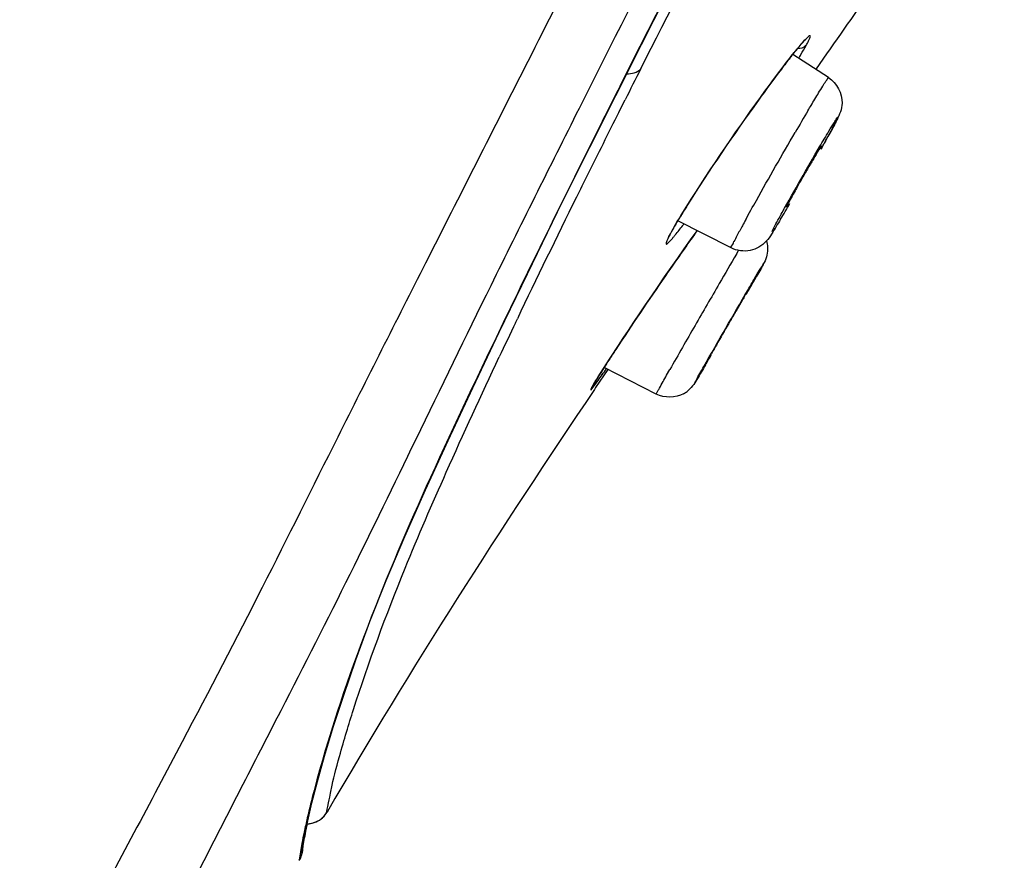
# Model space of a CAD drawing. Units: millimetres. Extents: x 2924 to 3846, y 321 to 1452.
# Drawn here: x 3791 to 3808, y 1126 to 1140 of the extents above; entities that cross this region are included whole.
import ezdxf

# ---------------------------------------------------------------- set-up
doc = ezdxf.new("R2010")
doc.units = ezdxf.units.MM
doc.header["$LTSCALE"] = 130.68
doc.layers.get('0').update_dxf_attribs({"linetype": 'CONTINUOUS'})
doc.layers.add('LAY0003', color=7, linetype='CONTINUOUS')

msp = doc.modelspace()

# ---------------------------------------------------------------- linework, layer by layer
at = {"color": 7, "linetype": 'Continuous', "lineweight": 30, "true_color": 0xffffff}
for p, q in [((3804.649, 1139.414), (3804.588, 1139.328)), ((3803.846, 1139.105), (3803.905, 1139.182)), ((3804.623, 1138.922), (3804.011, 1139.316)), ((3804.588, 1139.328), (3804.409, 1139.072)), ((3803.751, 1138.979), (3803.846, 1139.105)), ((3803.611, 1138.791), (3803.683, 1138.888)), ((3803.683, 1138.888), (3803.751, 1138.979)), ((3803.459, 1138.583), (3803.536, 1138.689)), ((3803.536, 1138.689), (3803.611, 1138.791)), ((3801.042, 1138.332), (3801.149, 1138.544)), ((3803.379, 1138.472), (3803.459, 1138.583)), ((3803.213, 1138.239), (3803.297, 1138.357)), ((3803.297, 1138.357), (3803.379, 1138.472)), ((3803.128, 1138.117), (3803.213, 1138.239)), ((3802.954, 1137.866), (3803.041, 1137.993)), ((3803.041, 1137.993), (3803.128, 1138.117)), ((3802.866, 1137.738), (3802.954, 1137.866)), ((3802.778, 1137.608), (3802.866, 1137.738)), ((3802.69, 1137.478), (3802.778, 1137.608)), ((3802.518, 1137.219), (3802.603, 1137.348)), ((3802.603, 1137.348), (3802.69, 1137.478)), ((3802.435, 1137.092), (3802.518, 1137.219)), ((3802.354, 1136.967), (3802.435, 1137.092)), ((3802.203, 1136.729), (3802.276, 1136.846)), ((3802.276, 1136.846), (3802.354, 1136.967)), ((3802.134, 1136.618), (3802.203, 1136.729)), ((3802.958, 1136.015), (3802.036, 1136.482)), ((3801.987, 1136.372), (3802.04, 1136.464)), ((3802.266, 1136.152), (3802.377, 1136.309)), ((3802.377, 1136.31), (3802.358, 1136.282)), ((3801.914, 1136.241), (3801.902, 1136.221)), ((3801.906, 1136.226), (3801.914, 1136.242)), ((3802.158, 1136), (3802.266, 1136.152)), ((3802.048, 1135.842), (3802.158, 1136)), ((3803.049, 1135.909), (3803.086, 1135.973)), ((3801.936, 1135.681), (3802.048, 1135.842)), ((3801.824, 1135.519), (3801.936, 1135.681)), ((3801.713, 1135.358), (3801.824, 1135.519)), ((3801.604, 1135.198), (3801.713, 1135.358)), ((3801.497, 1135.042), (3801.604, 1135.198)), ((3803.229, 1135.255), (3803.23, 1135.259)), ((3801.395, 1134.891), (3801.497, 1135.042)), ((3799.278, 1134.739), (3799.31, 1134.806)), ((3801.297, 1134.746), (3801.395, 1134.891)), ((3801.205, 1134.607), (3801.297, 1134.746)), ((3801.037, 1134.353), (3801.118, 1134.476)), ((3801.118, 1134.476), (3801.205, 1134.607)), ((3800.894, 1134.135), (3801.037, 1134.353)), ((3800.779, 1133.956), (3800.894, 1134.135)), ((3802.629, 1134.218), (3802.628, 1134.215)), ((3800.731, 1133.881), (3800.779, 1133.956)), ((3801.68, 1133.521), (3800.79, 1133.974)), ((3800.855, 1133.941), (3800.645, 1133.631)), ((3800.664, 1133.774), (3800.691, 1133.816)), ((3800.691, 1133.816), (3800.731, 1133.881)), ((3801.858, 1133.843), (3801.913, 1133.939)), ((3800.58, 1133.631), (3800.566, 1133.608)), ((3800.578, 1133.63), (3800.566, 1133.608)), ((3800.598, 1133.664), (3800.607, 1133.679)), ((3800.607, 1133.679), (3800.617, 1133.696)), ((3800.617, 1133.696), (3800.628, 1133.715)), ((3800.645, 1133.631), (3800.625, 1133.601)), ((3800.628, 1133.715), (3800.641, 1133.737)), ((3800.641, 1133.737), (3800.664, 1133.774))]:
    msp.add_line(p, q, dxfattribs=at)
for points in [[(3803.986, 1139.285), (3804.035, 1139.346), (3804.057, 1139.373), (3804.079, 1139.4), (3804.099, 1139.424), (3804.119, 1139.447), (3804.137, 1139.468), (3804.153, 1139.488), (3804.169, 1139.506), (3804.183, 1139.522), (3804.196, 1139.536), (3804.208, 1139.548), (3804.218, 1139.559), (3804.227, 1139.567), (3804.233, 1139.573)], [(3803.905, 1139.182), (3803.96, 1139.252), (3803.986, 1139.285)], [(3802.04, 1136.464), (3802.07, 1136.513), (3802.101, 1136.565), (3802.134, 1136.618)], [(3801.914, 1136.241), (3801.922, 1136.256), (3801.941, 1136.292), (3801.963, 1136.33), (3801.987, 1136.372)], [(3801.877, 1136.165), (3801.876, 1136.163), (3801.875, 1136.16), (3801.875, 1136.16), (3801.877, 1136.163), (3801.879, 1136.169), (3801.882, 1136.176), (3801.887, 1136.186), (3801.892, 1136.198), (3801.898, 1136.211), (3801.906, 1136.226)], [(3800.58, 1133.631), (3800.581, 1133.633), (3800.582, 1133.635), (3800.584, 1133.638), (3800.586, 1133.642), (3800.588, 1133.647), (3800.591, 1133.652), (3800.594, 1133.658), (3800.598, 1133.664)], [(3795.901, 1126.236), (3795.943, 1126.261), (3795.98, 1126.29), (3796.012, 1126.322), (3796.037, 1126.353), (3796.056, 1126.381), (3796.062, 1126.39)], [(3795.701, 1126.191), (3795.755, 1126.193), (3795.806, 1126.201), (3795.855, 1126.216), (3795.901, 1126.236)]]:
    msp.add_lwpolyline(points, dxfattribs=at)
for centre, radius, start, end in [((3810.087, 1134.479), 7.767, 140.6028, 141.4674), ((3804.111, 1139.596), 0.175, 314.3373, 324.119), ((3801.956, 1140.73), 2.608, 331.069, 331.6995), ((3995.847, 1040.218), 218.117, 153.05109, 153.20544), ((3992.1, 1042.097), 213.925, 153.26581, 153.58921), ((3856.204, 1107.622), 60.347, 149.37635, 149.79146), ((3800.325, 1140.443), 4.974, 332.0095, 332.9096), ((3802.704, 1139.223), 2.3, 332.9521, 333.6085), ((3795.721, 1142.879), 10.182, 331.6451, 332.0611), ((3776.527, 1153.373), 32.058, 330.8234, 331.1716), ((3978.06, 1049.074), 198.247, 153.59026, 153.71037), ((3948.079, 1063.803), 164.844, 153.68504, 154.48649), ((3773.499, 1154.598), 35.295, 329.1597, 329.6616), ((3829.408, 1122.093), 29.899, 151.2, 151.4243), ((3793.127, 1143.378), 11.394, 322.2163, 322.3751), ((3817.513, 1128.553), 16.363, 151.3659, 152.0521), ((3808.079, 1134.024), 4.974, 152.0095, 152.9096), ((3804.472, 1134.867), 2.905, 151.7743, 152.2157), ((3805.164, 1134.495), 3.691, 151.0263, 151.7613), ((3853.524, 1099.924), 62.768, 144.60262, 144.94834), ((3809.315, 1132.896), 7.086, 152.0095, 152.9096), ((3957.882, 1045.451), 179.321, 149.70512, 149.89103), ((3741.789, 1170.44), 70.807, 330.20128, 330.45358), ((3754.809, 1163.036), 55.829, 330.2449, 330.5252), ((4015.758, 1011.874), 246.232, 149.88808, 150.08), ((3926.306, 1074.21), 140.712, 154.52204, 154.78553), ((3935.835, 1057.763), 154.072, 150.04566, 150.36832), ((3832.992, 1113.307), 38.264, 146.755, 147.081), ((3726.543, 1178.516), 88.049, 329.64765, 329.77805), ((3776.875, 1150.766), 29.266, 324.696, 324.9394), ((3825.104, 1118.413), 28.867, 147.0805, 147.3833), ((3801.906, 1133.968), 0.502, 298.8667, 306.741)]:
    msp.add_arc(centre, radius, start, end, dxfattribs=at)
for points, knots in [([(3801.415, 1139.068), (3802.376, 1140.965), (3804.451, 1145.007), (3806.517, 1149.055), (3807.621, 1151.206)], [0, 0, 0, 0, 0.467937, 1, 1, 1, 1]), ([(3804.253, 1139.493), (3804.265, 1139.516), (3804.286, 1139.556), (3804.302, 1139.595), (3804.317, 1139.635), (3804.285, 1139.633), (3804.261, 1139.602), (3804.184, 1139.533), (3804.129, 1139.462), (3804.085, 1139.409)], [0, 0, 0, 0, 0.162116, 0.26863, 0.319296, 0.348571, 0.427957, 0.563968, 1, 1, 1, 1]), ([(3804.112, 1139.252), (3804.125, 1139.272), (3804.168, 1139.344), (3804.21, 1139.416), (3804.239, 1139.468)], [0, 0, 0, 0, 0.28705, 1, 1, 1, 1]), ([(3804.011, 1139.317), (3803.996, 1139.299), (3803.931, 1139.216), (3803.866, 1139.132), (3803.817, 1139.067)], [0, 0, 0, 0, 0.228202, 1, 1, 1, 1]), ([(3803.817, 1139.067), (3803.683, 1138.891), (3803.125, 1138.129), (3802.59, 1137.348), (3802.205, 1136.734)], [0, 0, 0, 0, 0.232969, 1, 1, 1, 1]), ([(3804.452, 1138.661), (3804.475, 1138.699), (3804.516, 1138.762), (3804.568, 1138.854), (3804.601, 1138.886), (3804.618, 1138.926), (3804.623, 1138.922)], [0, 0, 0, 0, 0.428982, 0.742865, 0.934443, 1, 1, 1, 1]), ([(3804.623, 1138.922), (3804.762, 1138.832), (3804.916, 1138.54), (3804.809, 1138.287), (3804.764, 1138.199)], [0, 0, 0, 0, 0.625862, 1, 1, 1, 1]), ([(3804.274, 1138.363), (3804.29, 1138.391), (3804.349, 1138.49), (3804.409, 1138.589), (3804.452, 1138.661)], [0, 0, 0, 0, 0.278298, 1, 1, 1, 1]), ([(3804.469, 1137.739), (3804.522, 1137.829), (3804.599, 1137.964), (3804.71, 1138.136), (3804.746, 1138.207), (3804.801, 1138.269), (3804.772, 1138.217), (3804.764, 1138.201)], [0, 0, 0, 0, 0.474665, 0.730265, 0.880748, 0.916811, 1, 1, 1, 1]), ([(3804.764, 1138.199), (3804.755, 1138.181), (3804.705, 1138.085), (3804.654, 1137.991), (3804.612, 1137.915)], [0, 0, 0, 0, 0.192111, 1, 1, 1, 1]), ([(3803.207, 1136.497), (3803.267, 1136.607), (3803.545, 1137.106), (3803.828, 1137.601), (3804.052, 1137.986)], [0, 0, 0, 0, 0.219621, 1, 1, 1, 1]), ([(3804.682, 1138.043), (3804.668, 1138.019), (3804.606, 1137.904), (3804.542, 1137.789), (3804.492, 1137.699)], [0, 0, 0, 0, 0.212992, 1, 1, 1, 1]), ([(3803.687, 1136.358), (3803.734, 1136.446), (3803.989, 1136.91), (3804.252, 1137.369), (3804.469, 1137.739)], [0, 0, 0, 0, 0.188694, 1, 1, 1, 1]), ([(3804.503, 1137.759), (3804.501, 1137.761), (3804.493, 1137.742), (3804.479, 1137.729), (3804.456, 1137.687), (3804.411, 1137.616), (3804.341, 1137.496), (3804.247, 1137.336), (3804.148, 1137.163), (3804.038, 1136.967), (3803.962, 1136.831), (3803.921, 1136.751)], [0, 0, 0, 0, 0.007751, 0.030575, 0.067929, 0.118689, 0.254051, 0.420673, 0.598862, 0.767513, 1, 1, 1, 1]), ([(3804.486, 1137.72), (3804.491, 1137.729), (3804.492, 1137.74), (3804.506, 1137.756), (3804.503, 1137.759)], [0, 0, 0, 0, 0.739653, 1, 1, 1, 1]), ([(3802.205, 1136.734), (3802.191, 1136.711), (3802.137, 1136.625), (3802.084, 1136.538), (3802.046, 1136.475)], [0, 0, 0, 0, 0.270305, 1, 1, 1, 1]), ([(3803.921, 1136.751), (3803.916, 1136.741), (3803.915, 1136.732), (3803.9, 1136.714), (3803.903, 1136.712)], [0, 0, 0, 0, 0.744715, 1, 1, 1, 1]), ([(3802.046, 1136.475), (3802.036, 1136.457), (3801.998, 1136.394), (3801.961, 1136.329), (3801.935, 1136.283)], [0, 0, 0, 0, 0.279615, 1, 1, 1, 1]), ([(3803.803, 1136.504), (3803.778, 1136.463), (3803.7, 1136.336), (3803.626, 1136.204), (3803.558, 1136.129)], [0, 0, 0, 0, 0.320088, 1, 1, 1, 1]), ([(3801.972, 1136.196), (3801.983, 1136.21), (3802.038, 1136.276), (3802.091, 1136.343), (3802.133, 1136.396)], [0, 0, 0, 0, 0.21045, 1, 1, 1, 1]), ([(3801.902, 1136.221), (3801.878, 1136.177), (3801.795, 1135.993), (3801.935, 1136.153), (3801.972, 1136.196)], [0, 0, 0, 0, 0.472209, 1, 1, 1, 1]), ([(3802.139, 1135.973), (3802.038, 1135.829), (3801.649, 1135.27), (3801.268, 1134.706), (3800.991, 1134.284)], [0, 0, 0, 0, 0.258454, 1, 1, 1, 1]), ([(3802.958, 1136.015), (3802.949, 1136.02), (3802.99, 1136.07), (3802.993, 1136.097), (3803.006, 1136.123)], [0, 0, 0, 0, 0.255431, 1, 1, 1, 1]), ([(3803.558, 1136.129), (3803.487, 1136.051), (3803.288, 1135.933), (3803.056, 1135.966), (3802.958, 1136.015)], [0, 0, 0, 0, 0.488566, 1, 1, 1, 1]), ([(3803.564, 1136.135), (3803.574, 1136.1), (3803.594, 1135.975), (3803.564, 1135.846), (3803.524, 1135.767)], [0, 0, 0, 0, 0.292388, 1, 1, 1, 1]), ([(3803.248, 1135.302), (3803.285, 1135.366), (3803.347, 1135.469), (3803.439, 1135.637), (3803.475, 1135.675), (3803.515, 1135.763), (3803.515, 1135.752)], [0, 0, 0, 0, 0.421391, 0.740403, 0.937336, 1, 1, 1, 1]), ([(3803.524, 1135.767), (3803.517, 1135.753), (3803.473, 1135.672), (3803.427, 1135.591), (3803.389, 1135.523)], [0, 0, 0, 0, 0.160126, 1, 1, 1, 1]), ([(3803.495, 1135.712), (3803.49, 1135.703), (3803.462, 1135.654), (3803.435, 1135.605), (3803.412, 1135.565)], [0, 0, 0, 0, 0.182946, 1, 1, 1, 1]), ([(3803.511, 1135.744), (3803.509, 1135.739), (3803.504, 1135.729), (3803.498, 1135.718), (3803.495, 1135.712)], [0, 0, 0, 0, 0.407028, 1, 1, 1, 1]), ([(3803.515, 1135.752), (3803.515, 1135.751), (3803.513, 1135.748), (3803.512, 1135.746), (3803.511, 1135.744)], [0, 0, 0, 0, 0.293475, 1, 1, 1, 1]), ([(3802.36, 1133.756), (3802.403, 1133.835), (3802.697, 1134.351), (3802.994, 1134.866), (3803.248, 1135.302)], [0, 0, 0, 0, 0.150782, 1, 1, 1, 1]), ([(3803.23, 1135.259), (3803.227, 1135.259), (3803.222, 1135.24), (3803.203, 1135.219), (3803.179, 1135.172), (3803.126, 1135.086), (3803.048, 1134.949), (3802.909, 1134.712), (3802.77, 1134.464), (3802.662, 1134.282), (3802.629, 1134.218)], [0, 0, 0, 0, 0.009248, 0.035902, 0.079007, 0.137041, 0.28927, 0.471278, 0.822126, 1, 1, 1, 1]), ([(3796.062, 1126.39), (3796.046, 1126.362), (3796.116, 1126.652), (3796.132, 1126.811), (3796.305, 1127.462), (3796.665, 1128.661), (3797.283, 1130.325), (3798.141, 1132.306), (3798.694, 1133.503), (3799.001, 1134.155)], [0, 0, 0, 0, 0.011577, 0.049679, 0.117296, 0.217448, 0.525864, 0.740262, 1, 1, 1, 1]), ([(3800.789, 1133.973), (3800.764, 1133.934), (3800.693, 1133.82), (3800.621, 1133.707), (3800.578, 1133.63)], [0, 0, 0, 0, 0.347217, 1, 1, 1, 1]), ([(3802.523, 1134.023), (3802.474, 1133.939), (3802.383, 1133.779), (3802.277, 1133.619), (3802.206, 1133.565)], [0, 0, 0, 0, 0.521549, 1, 1, 1, 1]), ([(3800.566, 1133.608), (3800.564, 1133.602), (3800.557, 1133.576), (3800.598, 1133.636), (3800.649, 1133.695), (3800.714, 1133.791), (3800.758, 1133.853)], [0, 0, 0, 0, 0.050769, 0.147362, 0.338767, 1, 1, 1, 1]), ([(3801.709, 1133.578), (3801.718, 1133.593), (3801.767, 1133.682), (3801.817, 1133.77), (3801.858, 1133.843)], [0, 0, 0, 0, 0.176037, 1, 1, 1, 1]), ([(3802.344, 1133.725), (3802.346, 1133.729), (3802.351, 1133.739), (3802.357, 1133.75), (3802.36, 1133.756)], [0, 0, 0, 0, 0.407028, 1, 1, 1, 1]), ([(3801.68, 1133.521), (3801.679, 1133.521), (3801.683, 1133.527), (3801.684, 1133.53), (3801.685, 1133.533)], [0, 0, 0, 0, 0.251351, 1, 1, 1, 1])]:
    msp.add_open_spline(points, degree=3, knots=knots, dxfattribs=at)
for points in [[(3805.582, 1140.745), (3805.271, 1140.301), (3804.96, 1139.858), (3804.649, 1139.414)], [(3804.095, 1139.418), (3804.144, 1139.417), (3804.198, 1139.436), (3804.234, 1139.471)], [(3801.178, 1138.987), (3801.261, 1138.983), (3801.359, 1139.006), (3801.415, 1139.068)], [(3800.625, 1133.601), (3799.035, 1131.243), (3797.492, 1128.849), (3796.062, 1126.39)], [(3802.148, 1133.528), (3802.011, 1133.453), (3801.819, 1133.45), (3801.68, 1133.521)], [(3801.685, 1133.533), (3801.693, 1133.548), (3801.701, 1133.563), (3801.709, 1133.578)], [(3795.879, 1126.225), (3795.954, 1126.259), (3796.021, 1126.319), (3796.062, 1126.39)], [(3795.723, 1126.191), (3795.776, 1126.192), (3795.83, 1126.204), (3795.879, 1126.225)]]:
    msp.add_open_spline(points, degree=3, dxfattribs=at)
at = {"layer": 'LAY0003', "color": 7, "linetype": 'Continuous', "lineweight": 30, "true_color": 0xffffff}
for p, q in [((3800.689, 1139.042), (3800.364, 1138.394)), ((3800.547, 1137.736), (3800.994, 1138.624)), ((3800.986, 1138.627), (3800.961, 1138.578)), ((3800.994, 1138.624), (3800.994, 1138.623)), ((3795.804, 1126.546), (3795.899, 1126.914)), ((3795.734, 1126.244), (3795.804, 1126.546)), ((3795.685, 1126.01), (3795.734, 1126.244)), ((3795.695, 1126.028), (3795.702, 1126.064)), ((3795.702, 1126.064), (3795.729, 1126.191)), ((3795.656, 1125.844), (3795.685, 1126.01)), ((3795.668, 1125.884), (3795.673, 1125.915)), ((3795.673, 1125.915), (3795.68, 1125.949)), ((3795.68, 1125.949), (3795.687, 1125.987)), ((3795.687, 1125.987), (3795.695, 1126.028)), ((3795.633, 1125.857), (3795.588, 1125.571)), ((3795.64, 1125.717), (3795.648, 1125.767)), ((3795.648, 1125.767), (3795.652, 1125.793)), ((3795.652, 1125.793), (3795.657, 1125.822)), ((3795.657, 1125.822), (3795.662, 1125.851)), ((3795.662, 1125.851), (3795.668, 1125.884)), ((3795.638, 1125.707), (3795.639, 1125.711)), ((3795.638, 1125.704), (3795.638, 1125.707)), ((3795.639, 1125.711), (3795.64, 1125.717))]:
    msp.add_line(p, q, dxfattribs=at)
for points in [[(3800.994, 1138.624), (3801.43, 1139.487), (3802.056, 1140.722), (3802.724, 1142.039), (3803.436, 1143.439), (3804.192, 1144.923), (3804.989, 1146.489), (3805.826, 1148.132)], [(3799, 1134.576), (3799.483, 1135.575), (3799.998, 1136.629), (3800.547, 1137.736)], [(3795.899, 1126.914), (3796.021, 1127.345), (3796.169, 1127.837), (3796.346, 1128.387), (3796.554, 1128.989), (3796.795, 1129.64), (3797.073, 1130.341), (3797.388, 1131.09), (3797.741, 1131.886), (3798.128, 1132.732), (3798.549, 1133.629), (3799, 1134.576)], [(3795.64, 1125.723), (3795.642, 1125.748), (3795.656, 1125.844)], [(3795.589, 1125.569), (3795.603, 1125.594), (3795.614, 1125.621)], [(3795.614, 1125.621), (3795.622, 1125.643), (3795.627, 1125.658), (3795.63, 1125.668), (3795.632, 1125.675), (3795.633, 1125.682), (3795.634, 1125.686), (3795.635, 1125.69), (3795.636, 1125.694), (3795.636, 1125.697), (3795.637, 1125.699), (3795.638, 1125.704)]]:
    msp.add_lwpolyline(points, dxfattribs=at)
for centre, radius, start, end in [((6704.017, -323.102), 3250.719, 153.025366, 153.269727), ((3901.275, 1088.443), 112.144, 153.25319, 153.41653), ((3800.813, 1138.716), 0.203, 317.125, 332.9892), ((3807.753, 1123.506), 12.346, 166.9642, 168.1132), ((3803.414, 1124.414), 7.914, 168.0739, 169.4886), ((3795.231, 1125.771), 0.412, 330.5458, 340.7821)]:
    msp.add_arc(centre, radius, start, end, dxfattribs=at)
for points, knots in [([(3805.793, 1151.63), (3804.337, 1148.768), (3802.233, 1144.625), (3799.557, 1139.33), (3797.824, 1135.915), (3796.309, 1132.926), (3794.95, 1130.19), (3793.51, 1127.425), (3791.114, 1122.95), (3788.554, 1117.804), (3786.005, 1112.043), (3784.144, 1107.253), (3782.457, 1102.289), (3780.372, 1095.552), (3778.037, 1087.026), (3775.433, 1076.734), (3772.116, 1062.961), (3768.289, 1045.666), (3763.837, 1024.881), (3760.877, 1011.021), (3759.375, 1004.096)], [0, 0, 0, 0, 0.061925, 0.089625, 0.114424, 0.135798, 0.154267, 0.173325, 0.195936, 0.252171, 0.284136, 0.317411, 0.351239, 0.385238, 0.453418, 0.521699, 0.590006, 0.726655, 0.863326, 1, 1, 1, 1]), ([(3807.106, 1150.666), (3806.565, 1149.606), (3804.571, 1145.689), (3802.572, 1141.776), (3801.13, 1138.913)], [0, 0, 0, 0, 0.27068, 1, 1, 1, 1]), ([(3754.381, 1027.615), (3755.84, 1033.105), (3758.77, 1044.082), (3763.232, 1060.527), (3767.039, 1074.206), (3770.201, 1085.113), (3772.639, 1093.27), (3774.715, 1100.051), (3776.38, 1105.467), (3778.047, 1110.806), (3780.156, 1117.183), (3782.519, 1123.138), (3784.203, 1127.407), (3785.338, 1130.044), (3786.458, 1132.308), (3787.604, 1134.389), (3788.804, 1136.544), (3790.031, 1138.989), (3791.373, 1141.747), (3792.324, 1143.684), (3792.827, 1144.695)], [0, 0, 0, 0, 0.137955, 0.2759, 0.413816, 0.482756, 0.551676, 0.620558, 0.654974, 0.689291, 0.75638, 0.818026, 0.844826, 0.867827, 0.887709, 0.906141, 0.925514, 0.947609, 0.972575, 1, 1, 1, 1]), ([(3800.961, 1138.578), (3800.793, 1138.24), (3800.168, 1136.991), (3799.551, 1135.739), (3799.11, 1134.821)], [0, 0, 0, 0, 0.270327, 1, 1, 1, 1]), ([(3800.364, 1138.394), (3799.859, 1137.388), (3798.919, 1135.511), (3797.626, 1132.855), (3796.453, 1130.427), (3795.21, 1127.997), (3793.816, 1125.288), (3791.582, 1120.87), (3788.49, 1114.548), (3785.074, 1106.166), (3781.099, 1094.144), (3777.211, 1078.66), (3772.845, 1059.997), (3767.291, 1035.032), (3763.371, 1016.255), (3760.694, 1003.75)], [0, 0, 0, 0, 0.023964, 0.044666, 0.062832, 0.081341, 0.102739, 0.127658, 0.186663, 0.252439, 0.320056, 0.455883, 0.591879, 0.727914, 1, 1, 1, 1]), ([(3799.11, 1134.821), (3798.675, 1133.917), (3797.447, 1131.36), (3796.375, 1128.713), (3795.89, 1126.942)], [0, 0, 0, 0, 0.353193, 1, 1, 1, 1]), ([(3795.89, 1126.942), (3795.873, 1126.88), (3795.815, 1126.664), (3795.761, 1126.447), (3795.724, 1126.291)], [0, 0, 0, 0, 0.283176, 1, 1, 1, 1]), ([(3795.588, 1125.571), (3795.588, 1125.57), (3795.587, 1125.569), (3795.588, 1125.567), (3795.589, 1125.567)], [0, 0, 0, 0, 0.759927, 1, 1, 1, 1])]:
    msp.add_open_spline(points, degree=3, knots=knots, dxfattribs=at)
msp.add_open_spline([(3795.642, 1125.768), (3795.642, 1125.723), (3795.634, 1125.678), (3795.619, 1125.636)], degree=3, dxfattribs=at)

doc.saveas('drawing.dxf')
